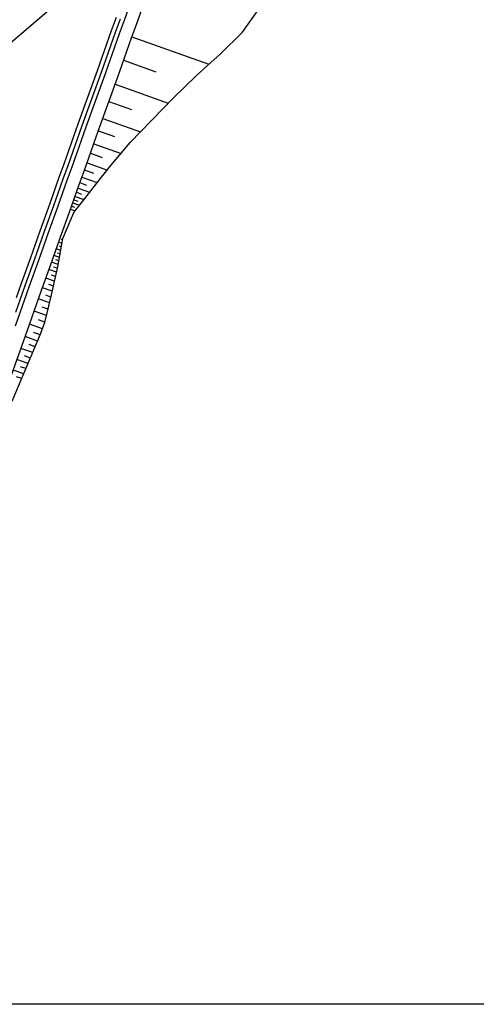
# Model space of a CAD drawing. Units: metres. Extents: x 665031 to 665297, y 7189641 to 7189781.
# Drawn here: x 665218 to 665250, y 7189641 to 7189710 of the extents above; entities that cross this region are included whole.
import ezdxf

# ---------------------------------------------------------------- set-up
doc = ezdxf.new("R2010")
doc.units = ezdxf.units.M
for name, color, linetype in [('AUX', 160, 'Continuous'), ('G-ESTR_CALÇADA', 171, 'Continuous'), ('G-ESTR_MEIO_FIO', 24, 'Continuous'), ('G-ESTR_OFFSET_ATERRO', 82, 'Continuous'), ('G-ESTR_OFFSET_CORTE', 24, 'Continuous'), ('G-ESTR_SARJETA', 136, 'Continuous')]:
    doc.layers.add(name, color=color, linetype=linetype)

msp = doc.modelspace()

# ---------------------------------------------------------------- linework, layer by layer
at = {"layer": 'AUX', "lineweight": -3}
for points in [[(665031.043, 7189780.228), (665296.994, 7189780.228), (665296.994, 7189640.624), (665031.043, 7189640.624)], [(665178.296, 7189708.331), (665177.765, 7189684.57), (665190.006, 7189685.36), (665221.359, 7189712.119)]]:
    msp.add_lwpolyline(points, close=True, dxfattribs=at)
at = {"layer": 'G-ESTR_CALÇADA', "lineweight": -3}
for p, q in [((665225.215, 7189710.128, 962.077), (665225.887, 7189712.012, 962.159)), ((665226.062, 7189709.826, 962.095), (665226.734, 7189711.709, 962.177)), ((665224.879, 7189709.186, 962.042), (665225.215, 7189710.128, 962.077)), ((665224.543, 7189708.244, 962.011), (665224.879, 7189709.186, 962.042)), ((665225.726, 7189708.884, 962.06), (665226.062, 7189709.826, 962.095)), ((665225.391, 7189707.942, 962.029), (665225.726, 7189708.884, 962.06)), ((665223.871, 7189706.36, 961.961), (665224.543, 7189708.244, 962.011)), ((665224.719, 7189706.058, 961.979), (665225.391, 7189707.942, 962.029)), ((665223.199, 7189704.477, 961.927), (665223.871, 7189706.36, 961.961)), ((665224.047, 7189704.174, 961.945), (665224.719, 7189706.058, 961.979)), ((665222.527, 7189702.593, 961.909), (665223.199, 7189704.477, 961.927)), ((665223.375, 7189702.29, 961.927), (665224.047, 7189704.174, 961.945)), ((665221.855, 7189700.709, 961.906), (665222.527, 7189702.593, 961.909)), ((665222.703, 7189700.407, 961.924), (665223.375, 7189702.29, 961.927)), ((665221.519, 7189699.767, 961.911), (665221.855, 7189700.709, 961.906)), ((665222.367, 7189699.465, 961.929), (665222.703, 7189700.407, 961.924)), ((665221.184, 7189698.825, 961.92), (665221.519, 7189699.767, 961.911)), ((665222.031, 7189698.523, 961.938), (665222.367, 7189699.465, 961.929)), ((665220.512, 7189696.941, 961.949), (665221.184, 7189698.825, 961.92)), ((665221.359, 7189696.639, 961.967), (665222.031, 7189698.523, 961.938)), ((665219.84, 7189695.058, 961.995), (665220.512, 7189696.941, 961.949)), ((665220.688, 7189694.755, 962.013), (665221.359, 7189696.639, 961.967)), ((665219.168, 7189693.174, 962.056), (665219.84, 7189695.058, 961.995)), ((665220.016, 7189692.872, 962.074), (665220.688, 7189694.755, 962.013)), ((665218.496, 7189691.29, 962.133), (665219.168, 7189693.174, 962.056)), ((665219.344, 7189690.988, 962.151), (665220.016, 7189692.872, 962.074)), ((665218.16, 7189690.348, 962.178), (665218.496, 7189691.29, 962.133)), ((665219.008, 7189690.046, 962.196), (665219.344, 7189690.988, 962.151)), ((665217.824, 7189689.406, 962.227), (665218.16, 7189690.348, 962.178)), ((665218.672, 7189689.104, 962.245), (665219.008, 7189690.046, 962.196)), ((665217.513, 7189688.533, 962.275), (665217.824, 7189689.406, 962.227)), ((665218.36, 7189688.23, 962.293), (665218.672, 7189689.104, 962.245)), ((665212.534, 7189671.894, 963.234), (665218.36, 7189688.23, 962.293))]:
    msp.add_line(p, q, dxfattribs=at)
at = {"layer": 'G-ESTR_MEIO_FIO', "lineweight": -3}
for p, q in [((665225.215, 7189710.128, 962.077), (665225.887, 7189712.012, 962.159)), ((665224.314, 7189709.388, 962.042), (665224.65, 7189710.329, 962.077)), ((665224.879, 7189709.186, 962.042), (665225.215, 7189710.128, 962.077)), ((665223.978, 7189708.446, 962.011), (665224.314, 7189709.388, 962.042)), ((665224.543, 7189708.244, 962.011), (665224.879, 7189709.186, 962.042)), ((665223.306, 7189706.562, 961.961), (665223.978, 7189708.446, 962.011)), ((665223.871, 7189706.36, 961.961), (665224.543, 7189708.244, 962.011)), ((665222.634, 7189704.678, 961.927), (665223.306, 7189706.562, 961.961)), ((665223.199, 7189704.477, 961.927), (665223.871, 7189706.36, 961.961)), ((665221.962, 7189702.794, 961.909), (665222.634, 7189704.678, 961.927)), ((665222.527, 7189702.593, 961.909), (665223.199, 7189704.477, 961.927)), ((665221.29, 7189700.911, 961.906), (665221.962, 7189702.794, 961.909)), ((665221.855, 7189700.709, 961.906), (665222.527, 7189702.593, 961.909)), ((665220.954, 7189699.969, 961.911), (665221.29, 7189700.911, 961.906)), ((665221.519, 7189699.767, 961.911), (665221.855, 7189700.709, 961.906)), ((665220.618, 7189699.027, 961.92), (665220.954, 7189699.969, 961.911)), ((665221.184, 7189698.825, 961.92), (665221.519, 7189699.767, 961.911)), ((665219.947, 7189697.143, 961.949), (665220.618, 7189699.027, 961.92)), ((665220.512, 7189696.941, 961.949), (665221.184, 7189698.825, 961.92)), ((665219.275, 7189695.259, 961.995), (665219.947, 7189697.143, 961.949)), ((665219.84, 7189695.058, 961.995), (665220.512, 7189696.941, 961.949)), ((665218.603, 7189693.375, 962.056), (665219.275, 7189695.259, 961.995)), ((665219.168, 7189693.174, 962.056), (665219.84, 7189695.058, 961.995)), ((665217.931, 7189691.492, 962.133), (665218.603, 7189693.375, 962.056)), ((665218.496, 7189691.29, 962.133), (665219.168, 7189693.174, 962.056)), ((665217.595, 7189690.55, 962.178), (665217.931, 7189691.492, 962.133)), ((665218.16, 7189690.348, 962.178), (665218.496, 7189691.29, 962.133)), ((665217.824, 7189689.406, 962.227), (665218.16, 7189690.348, 962.178)), ((665217.513, 7189688.533, 962.275), (665217.824, 7189689.406, 962.227))]:
    msp.add_line(p, q, dxfattribs=at)
at = {"layer": 'G-ESTR_OFFSET_ATERRO', "lineweight": -3}
for p, q in [((665226.062, 7189709.826, 962.095), (665226.734, 7189711.709, 962.177)), ((665226.062, 7189709.826, 962.095), (665226.734, 7189711.709, 962.177)), ((665233.568, 7189709.272, 957.34), (665234.758, 7189710.971, 957.071)), ((665233.568, 7189709.272, 957.34), (665234.758, 7189710.971, 957.071)), ((665225.726, 7189708.884, 962.06), (665226.062, 7189709.826, 962.095)), ((665225.726, 7189708.884, 962.06), (665226.062, 7189709.826, 962.095)), ((665231.974, 7189707.717, 957.911), (665233.568, 7189709.272, 957.34)), ((665231.974, 7189707.717, 957.911), (665233.568, 7189709.272, 957.34)), ((665225.391, 7189707.942, 962.029), (665225.726, 7189708.884, 962.06)), ((665225.391, 7189707.942, 962.029), (665225.726, 7189708.884, 962.06)), ((665225.753, 7189708.959), (665231.192, 7189707.019)), ((665224.719, 7189706.058, 961.979), (665225.391, 7189707.942, 962.029)), ((665225.158, 7189707.29), (665227.445, 7189706.475)), ((665231.124, 7189706.959, 958.239), (665231.974, 7189707.717, 957.911)), ((665230.282, 7189706.197, 958.567), (665231.124, 7189706.959, 958.239)), ((665230.282, 7189706.197, 958.567), (665231.124, 7189706.959, 958.239)), ((665224.047, 7189704.174, 961.945), (665224.719, 7189706.058, 961.979)), ((665224.047, 7189704.174, 961.945), (665224.719, 7189706.058, 961.979)), ((665228.691, 7189704.641, 959.167), (665230.282, 7189706.197, 958.567)), ((665224.554, 7189705.596), (665228.313, 7189704.256)), ((665224.124, 7189704.392), (665225.725, 7189703.821)), ((665227.148, 7189703.068, 959.75), (665228.691, 7189704.641, 959.167)), ((665227.148, 7189703.068, 959.75), (665228.691, 7189704.641, 959.167)), ((665223.375, 7189702.29, 961.927), (665224.047, 7189704.174, 961.945)), ((665223.375, 7189702.29, 961.927), (665224.047, 7189704.174, 961.945)), ((665223.693, 7189703.183), (665226.348, 7189702.236)), ((665225.628, 7189701.487, 960.332), (665227.148, 7189703.068, 959.75)), ((665222.703, 7189700.407, 961.924), (665223.375, 7189702.29, 961.927)), ((665222.703, 7189700.407, 961.924), (665223.375, 7189702.29, 961.927)), ((665223.38, 7189702.305), (665224.51, 7189701.902)), ((665223.058, 7189701.403), (665224.983, 7189700.716)), ((665224.26, 7189699.851, 960.823), (665225.628, 7189701.487, 960.332)), ((665224.26, 7189699.851, 960.823), (665225.628, 7189701.487, 960.332)), ((665222.367, 7189699.465, 961.929), (665222.703, 7189700.407, 961.924)), ((665222.367, 7189699.465, 961.929), (665222.703, 7189700.407, 961.924)), ((665222.819, 7189700.73), (665223.657, 7189700.431)), ((665222.031, 7189698.523, 961.938), (665222.367, 7189699.465, 961.929)), ((665222.031, 7189698.523, 961.938), (665222.367, 7189699.465, 961.929)), ((665222.396, 7189699.547), (665223.024, 7189699.323)), ((665222.578, 7189700.056), (665224.012, 7189699.544)), ((665223.594, 7189699.027, 961.061), (665224.26, 7189699.851, 960.823)), ((665223.594, 7189699.027, 961.061), (665224.26, 7189699.851, 960.823)), ((665222.215, 7189699.037), (665223.294, 7189698.652)), ((665222.933, 7189698.201, 961.299), (665223.594, 7189699.027, 961.061)), ((665222.933, 7189698.201, 961.299), (665223.594, 7189699.027, 961.061)), ((665221.359, 7189696.639, 961.967), (665222.031, 7189698.523, 961.938)), ((665221.639, 7189696.539, 961.77), (665222.933, 7189698.201, 961.299)), ((665221.939, 7189698.264), (665222.755, 7189697.972)), ((665222.077, 7189698.651), (665222.55, 7189698.482)), ((665221.648, 7189697.449), (665221.922, 7189697.351)), ((665221.728, 7189697.674), (665222.35, 7189697.452)), ((665221.834, 7189697.969), (665222.193, 7189697.84)), ((665221.409, 7189696.777), (665221.734, 7189696.661)), ((665221.488, 7189697.001), (665221.688, 7189696.93)), ((665221.568, 7189697.225), (665222.041, 7189697.056)), ((665220.856, 7189694.695, 962.192), (665221.639, 7189696.539, 961.77))]:
    msp.add_line(p, q, dxfattribs=at)
at = {"layer": 'G-ESTR_OFFSET_CORTE', "lineweight": -3}
for p, q in [((665220.016, 7189692.872, 962.074), (665220.688, 7189694.755, 962.013)), ((665220.506, 7189692.697, 962.594), (665220.856, 7189694.695, 962.192)), ((665220.84, 7189694.605), (665220.749, 7189694.637)), ((665220.711, 7189693.866), (665220.409, 7189693.974)), ((665220.797, 7189694.359), (665220.574, 7189694.438)), ((665220.754, 7189694.112), (665220.623, 7189694.159)), ((665220.624, 7189693.374), (665220.243, 7189693.509)), ((665220.581, 7189693.127), (665220.371, 7189693.202)), ((665220.667, 7189693.62), (665220.497, 7189693.681)), ((665219.344, 7189690.988, 962.151), (665220.016, 7189692.872, 962.074)), ((665220.423, 7189692.326), (665219.889, 7189692.517)), ((665220.066, 7189690.73, 962.918), (665220.506, 7189692.697, 962.594)), ((665220.538, 7189692.881), (665220.078, 7189693.045)), ((665220.485, 7189692.603), (665220.234, 7189692.692)), ((665220.282, 7189691.697), (665219.674, 7189691.913)), ((665220.352, 7189692.012), (665220.067, 7189692.113)), ((665220.121, 7189690.979), (665219.429, 7189691.226)), ((665220.202, 7189691.338), (665219.877, 7189691.454)), ((665219.008, 7189690.046, 962.196), (665219.344, 7189690.988, 962.151)), ((665219.008, 7189690.046, 962.196), (665219.344, 7189690.988, 962.151)), ((665219.934, 7189690.171), (665219.152, 7189690.45)), ((665220.029, 7189690.575), (665219.66, 7189690.706)), ((665219.835, 7189689.751, 963.074), (665220.066, 7189690.73, 962.918)), ((665218.672, 7189689.104, 962.245), (665219.008, 7189690.046, 962.196)), ((665218.672, 7189689.104, 962.245), (665219.008, 7189690.046, 962.196)), ((665219.827, 7189689.718), (665219.412, 7189689.866)), ((665219.6, 7189688.773, 963.23), (665219.835, 7189689.751, 963.074)), ((665218.36, 7189688.23, 962.293), (665218.672, 7189689.104, 962.245)), ((665218.36, 7189688.23, 962.293), (665218.672, 7189689.104, 962.245)), ((665219.718, 7189689.265), (665218.841, 7189689.578)), ((665219.433, 7189688.335), (665218.515, 7189688.662)), ((665219.605, 7189688.791), (665219.141, 7189688.956)), ((665219.268, 7189687.907, 963.257), (665219.6, 7189688.773, 963.23)), ((665219.268, 7189687.907, 963.257), (665219.6, 7189688.773, 963.23)), ((665212.534, 7189671.894, 963.234), (665218.36, 7189688.23, 962.293)), ((665217.287, 7189683.228, 963.238), (665219.268, 7189687.907, 963.257)), ((665219.082, 7189687.467), (665218.2, 7189687.781)), ((665219.265, 7189687.898), (665218.811, 7189688.06)), ((665218.737, 7189686.652), (665217.903, 7189686.949)), ((665218.91, 7189687.059), (665218.481, 7189687.212)), ((665218.574, 7189686.267), (665218.169, 7189686.411)), ((665218.411, 7189685.881), (665217.623, 7189686.162)), ((665218.257, 7189685.517), (665217.874, 7189685.654)), ((665218.103, 7189685.153), (665217.358, 7189685.419)), ((665217.957, 7189684.809), (665217.595, 7189684.938))]:
    msp.add_line(p, q, dxfattribs=at)
at = {"layer": 'G-ESTR_SARJETA', "lineweight": -3}
for p, q in [((665224.596, 7189709.287, 961.942), (665224.932, 7189710.229, 961.977)), ((665224.26, 7189708.345, 961.911), (665224.596, 7189709.287, 961.942)), ((665223.588, 7189706.461, 961.861), (665224.26, 7189708.345, 961.911)), ((665222.917, 7189704.577, 961.827), (665223.588, 7189706.461, 961.861)), ((665222.245, 7189702.694, 961.809), (665222.917, 7189704.577, 961.827)), ((665221.573, 7189700.81, 961.806), (665222.245, 7189702.694, 961.809)), ((665221.237, 7189699.868, 961.811), (665221.573, 7189700.81, 961.806)), ((665220.901, 7189698.926, 961.82), (665221.237, 7189699.868, 961.811)), ((665220.229, 7189697.042, 961.849), (665220.901, 7189698.926, 961.82)), ((665219.557, 7189695.158, 961.895), (665220.229, 7189697.042, 961.849)), ((665218.885, 7189693.275, 961.956), (665219.557, 7189695.158, 961.895)), ((665218.214, 7189691.391, 962.033), (665218.885, 7189693.275, 961.956)), ((665217.878, 7189690.449, 962.078), (665218.214, 7189691.391, 962.033)), ((665217.542, 7189689.507, 962.127), (665217.878, 7189690.449, 962.078))]:
    msp.add_line(p, q, dxfattribs=at)

doc.saveas('drawing.dxf')
